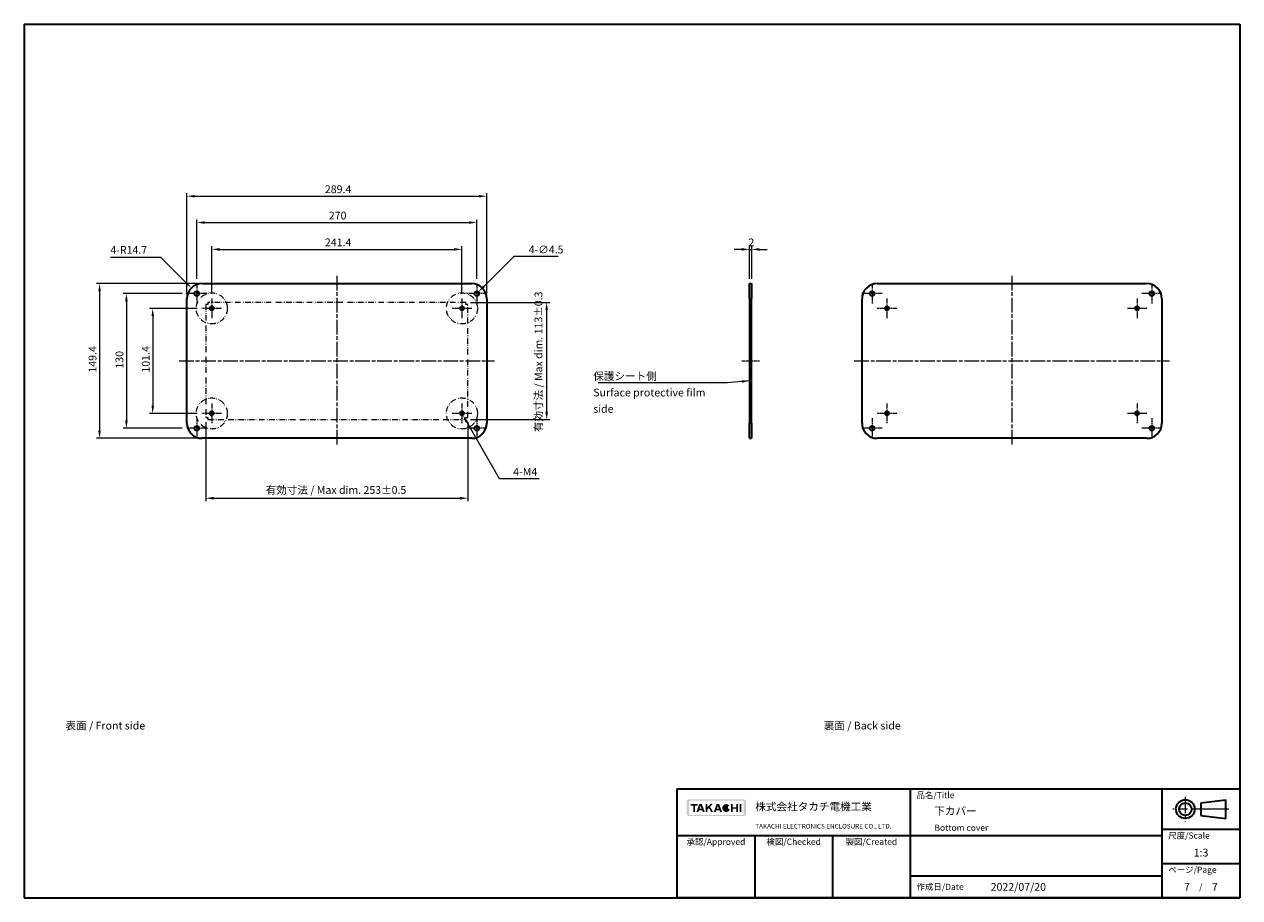
# Model space of a CAD drawing. Units: millimetres. Extents: x 0 to 7294, y 0 to 1124.
# Drawn here: x 6120 to 7294, y 0 to 843 of the extents above; entities that cross this region are included whole.
import ezdxf
from ezdxf.enums import TextEntityAlignment as Align

# ---------------------------------------------------------------- set-up
doc = ezdxf.new("R2010")
doc.units = ezdxf.units.MM
doc.header["$LTSCALE"] = 2.5
doc.linetypes.add('CHAIN', pattern=[0.3543, 0.2362, -0.0295, 0.0591, -0.0295])
doc.linetypes.add('DASH_DOUBLE_DOT', pattern=[0.4398, 0.24, -0.06, 0.0098, -0.06, 0.01, -0.06])
doc.layers.get('Defpoints').update_dxf_attribs({"lineweight": 25})
for name, color, linetype, lineweight in [('Border (ISO)', 7, 'Continuous', 35), ('Dimension (ISO)', 7, 'Continuous', 18), ('Sketch Geometry (ISO)', 7, 'Continuous', 18), ('Symbol (ISO)', 7, 'Continuous', 18), ('Title (ISO)', 7, 'Continuous', 35), ('Visible (ISO)', 7, 'Continuous', 35), ('Visible Narrow (ISO)', 7, 'Continuous', 25)]:
    doc.layers.add(name, color=color, linetype=linetype, lineweight=lineweight)
for name, color, linetype, lineweight, true_color in [('Center Mark (ISO)', 7, 'Continuous', 18, 0x80ffff), ('Centerline (ISO)', 7, 'Continuous', 18, 0x80ffff), ('Hatch (ISO)', 1, 'Continuous', 18, 0xff0000)]:
    doc.layers.add(name, color=color, linetype=linetype, lineweight=lineweight, true_color=true_color)
doc.styles.add('Note Text (TK)', font='MS PGothic.ttf')
doc.styles.add('文字スタイル67', font='arial.ttf')
doc.dimstyles.new('Default - Method 1b (TK)', dxfattribs={"dimscale": 2.5, "dimtxt": 2.5, "dimasz": 2.5, "dimexe": 1, "dimexo": 1.5, "dimgap": 1, "dimtad": 1, "dimrnd": 1e-08, "dimdsep": 46, "dimtxsty": 'Note Text (TK)', "dimcen": 0.09, "dimdle": 5, "dimclrd": 100, "dimclre": 100, "dimclrt": 7, "dimadec": 1, "dimazin": 1, "dimtfac": 1, "dimtmove": 0, "dimatfit": 3, "dimfxl": 1, "dimtolj": 1, "dimlwd": -1, "dimlwe": -1, "dimarcsym": 0})
doc.dimstyles.new('Default - Method 1b (TK)$7', dxfattribs={"dimscale": 2.5, "dimtxt": 2.5, "dimasz": 2.5, "dimexe": 1, "dimexo": 1.5, "dimgap": 1, "dimtad": 1, "dimrnd": 1e-08, "dimdsep": 46, "dimtxsty": 'Note Text (TK)', "dimcen": 0.09, "dimdle": 5, "dimclrd": 256, "dimclre": 100, "dimclrt": 7, "dimadec": 1, "dimazin": 1, "dimtfac": 1, "dimtmove": 0, "dimatfit": 3, "dimfxl": 1, "dimtolj": 1, "dimlwd": -1, "dimlwe": -1, "dimarcsym": 0})

# ---------------------------------------------------------------- blocks, each defined once
blk = doc.blocks.new('図面枠 tk図枠')
at = {"layer": 'Border (ISO)'}
for p, q in [((14.5, 289), (405.5, 289)), ((14.5, 289), (14.5, 8)), ((405.5, 289), (405.5, 8)), ((14.5, 8), (405.5, 8))]:
    blk.add_line(p, q, dxfattribs=at)
blk = doc.blocks.new('表題欄 tk表題欄')
at = {"layer": 'Hatch (ISO)'}
h = blk.add_hatch(color=256, dxfattribs=at)
edge = h.paths.add_edge_path(flags=0)
edge.add_arc((95.58, 236.3), 0.596, 270, 360)
edge.add_line((96.17, 236.3), (96.17, 239.71))
edge.add_arc((95.58, 239.71), 0.596, 0, 90)
edge.add_line((95.58, 240.31), (79.14, 240.31))
edge.add_arc((79.14, 239.71), 0.596, 90, 180)
edge.add_line((78.54, 239.71), (78.54, 236.3))
edge.add_arc((79.14, 236.3), 0.596, 180, 270)
edge.add_line((79.14, 235.7), (95.58, 235.7))
edge = h.paths.add_edge_path()
edge.add_line((77.84, 239.96), (77.84, 236.05))
edge.add_arc((78.54, 236.05), 0.702, 180, 270)
edge.add_line((78.54, 235.35), (96.17, 235.35))
edge.add_arc((96.17, 236.05), 0.702, 270, 360)
edge.add_line((96.87, 236.05), (96.87, 239.96))
edge.add_arc((96.17, 239.96), 0.702, 0, 90)
edge.add_line((96.17, 240.66), (78.54, 240.66))
edge.add_arc((78.54, 239.96), 0.702, 90, 180)
for points in [[(79.07, 239.15), (79.07, 238.66), (79.92, 238.66), (79.92, 236.66), (80.51, 236.66), (80.51, 238.66), (81.36, 238.66), (81.36, 239.15)], [(85.68, 236.66), (84.94, 237.89), (84.42, 237.32), (84.42, 236.66), (83.9, 236.66), (83.9, 239.15), (84.42, 239.15), (84.42, 238.1), (85.39, 239.15), (86.11, 239.15), (85.32, 238.3), (86.3, 236.66)], [(92.09, 239.15), (92.09, 236.66), (92.61, 236.66), (92.61, 237.66), (93.77, 237.66), (93.77, 236.66), (94.29, 236.66), (94.29, 239.15), (93.77, 239.15), (93.77, 238.15), (92.61, 238.15), (92.61, 239.15)], [(94.84, 239.15), (94.84, 236.66), (95.36, 236.66), (95.36, 239.15)]]:
    blk.add_hatch(color=256, dxfattribs=at).paths.add_polyline_path(points)
h = blk.add_hatch(color=256, dxfattribs=at)
h.paths.add_polyline_path([(82.59, 237.71), (81.95, 237.71), (82.27, 238.58)], flags=0)
h.paths.add_polyline_path([(82.78, 237.2), (81.76, 237.2), (81.57, 236.66), (80.95, 236.66), (81.86, 239.15), (82.68, 239.15), (83.59, 236.66), (82.98, 236.66)])
h = blk.add_hatch(color=256, dxfattribs=at)
h.paths.add_polyline_path([(87.53, 237.71), (88.16, 237.71), (87.85, 238.58)], flags=0)
h.paths.add_polyline_path([(87.14, 236.66), (87.34, 237.2), (88.35, 237.2), (88.55, 236.66), (89.17, 236.66), (88.25, 239.15), (87.44, 239.15), (86.52, 236.66)])
h = blk.add_hatch(color=256, dxfattribs=at)
edge = h.paths.add_edge_path()
edge.add_arc((90.52, 237.9), 1.27, 38.5505, 336.582)
edge.add_line((91.69, 237.4), (91.17, 237.62))
edge.add_ellipse((90.52, 237.9), major_axis=(0, -0.8), ratio=0.867347, start_angle=124.651, end_angle=429.4109, ccw=False)
edge.add_line((91.09, 238.36), (91.52, 238.7))
at = {"layer": 'Title (ISO)'}
for p, q in [((74.71, 244.05), (255.71, 244.05)), ((74.71, 209.05), (74.71, 244.05)), ((149.71, 244.05), (149.71, 209.05)), ((230.71, 244.05), (230.71, 209.05)), ((255.71, 244.05), (255.71, 209.05)), ((243.21, 239.55), (251.21, 240.55)), ((243.21, 239.55), (243.21, 235.55)), ((251.21, 234.55), (251.21, 240.55)), ((243.21, 235.55), (251.21, 234.55)), ((230.71, 231.05), (255.71, 231.05)), ((74.71, 229.05), (230.71, 229.05)), ((99.71, 229.05), (99.71, 209.05)), ((124.71, 229.05), (124.71, 209.05)), ((230.71, 220.05), (255.71, 220.05)), ((149.71, 216.05), (230.71, 216.05)), ((255.71, 209.05), (74.71, 209.05))]:
    blk.add_line(p, q, dxfattribs=at)
at = {"layer": 'Title (ISO)', "color": 4, "linetype": 'CHAIN', "lineweight": 18, "ltscale": 8.88956, "true_color": 0x00ffff}
blk.add_line((238.21, 241.55), (238.21, 233.55), dxfattribs=at)
at = {"layer": 'Title (ISO)', "color": 4, "linetype": 'CHAIN', "lineweight": 18, "ltscale": 20.001633, "true_color": 0x00ffff}
blk.add_line((252.21, 237.55), (234.21, 237.55), dxfattribs=at)
at = {"layer": 'Title (ISO)'}
for radius in [3, 2]:
    blk.add_circle((238.21, 237.55), radius, dxfattribs=at)
at = {"layer": 'Title (ISO)', "color": 1, "true_color": 0xff0000, "char_height": 2, "line_spacing_factor": 1.5, "style": 'Note Text (TK)'}
for s, insert, attachment_point in [('\\fＭＳ Ｐゴシック|b0|i0;{\\H2.0000;品名/Title}', (151.71, 242.05), 4), ('\\fＭＳ Ｐゴシック|b0|i0;{\\H2.0000;承認/Approved}', (87.21, 227.05), 5), ('\\fＭＳ Ｐゴシック|b0|i0;{\\H2.0000;検図/Checked}', (112.21, 227.05), 5), ('\\fＭＳ Ｐゴシック|b0|i0;{\\H2.0000;製図/Created}', (137.21, 227.05), 5), ('\\fＭＳ Ｐゴシック|b0|i0;{\\H2.0000;尺度/Scale}', (232.71, 229.05), 4), ('\\fＭＳ Ｐゴシック|b0|i0;{\\H2.0000;ページ/Page}', (232.71, 218.05), 4), ('\\fＭＳ Ｐゴシック|b0|i0;{\\H2.0000;作成日/Date}', (151.71, 212.55), 4)]:
    blk.add_mtext(s, dxfattribs=dict(at, insert=insert, attachment_point=attachment_point))
at = {"layer": 'Title (ISO)', "color": 7, "line_spacing_factor": 1.5, "style": 'Note Text (TK)'}
for s, insert, char_height, attachment_point in [('株式会社タカチ電機工業', (99.87, 238.05), 2.5, 4), ('\\fArial|b0|i0;{\\H1.4986;TAKACHI ELECTRONICS ENCLOSURE CO., LTD.}', (99.87, 232.05), 1.4986, 4), ('\\fＭＳ Ｐゴシック|b0|i0;{\\H2.0000;/}', (243.21, 212.55), 2, 5)]:
    blk.add_mtext(s, dxfattribs=dict(at, insert=insert, char_height=char_height, attachment_point=attachment_point))
at = {"layer": 'Title (ISO)', "color": 7}
for tag, p, height, style in [('<品名>_001', (157.52, 235.74), 2.5, 'Note Text (TK)'), ('<Title>_001', (157.71, 230.55), 2, '文字スタイル67'), ('作成日_001', (175.63, 211.28), 2.5, 'Note Text (TK)'), ('<ページ_No.>_001', (237.95, 211.3), 2.5, 'Note Text (TK)'), ('<総ページ数>_001', (246.79, 211.3), 2.5, 'Note Text (TK)')]:
    blk.add_attdef(tag, p, '', height=height, dxfattribs=dict(at, style=style))
at = {"layer": 'Title (ISO)', "color": 7, "style": 'Note Text (TK)'}
blk.add_attdef('<尺度>', text='', height=2.5, dxfattribs=at).set_placement((243.21, 223.55), align=Align.MIDDLE_CENTER)
blk = doc.blocks.new('*D99')
at = {"layer": 'Defpoints', "color": 0, "transparency": 16777216}
for p in [(6566.8, 677.1), (6277.4, 578.1), (6566.8, 578.1)]:
    blk.add_point(p, dxfattribs=at)
at = {"layer": 'Dimension (ISO)', "color": 100, "transparency": 16777216}
for p, q in [((6277.4, 582.6), (6277.4, 680.1)), ((6284.9, 677.1), (6559.3, 677.1)), ((6566.8, 582.6), (6566.8, 680.1))]:
    blk.add_line(p, q, dxfattribs=at)
for points in [[(6284.9, 678.3), (6284.9, 675.8), (6277.4, 677.1)], [(6559.3, 678.3), (6559.3, 675.8), (6566.8, 677.1)]]:
    blk.add_solid(points, dxfattribs=at)
at = {"layer": 'Dimension (ISO)', "color": 7, "transparency": 16777216, "insert": (6410.6, 683.8), "char_height": 7.5, "attachment_point": 4, "style": 'Note Text (TK)'}
blk.add_mtext('\\A1;289.4', dxfattribs=at)
blk = doc.blocks.new('*D100')
at = {"layer": 'Defpoints', "color": 0, "transparency": 16777216}
for p in [(6557.1, 651.7), (6287.1, 592.8), (6557.1, 592.8)]:
    blk.add_point(p, dxfattribs=at)
at = {"layer": 'Dimension (ISO)', "color": 100, "transparency": 16777216}
for p, q in [((6287.1, 597.3), (6287.1, 654.7)), ((6294.6, 651.7), (6549.6, 651.7)), ((6557.1, 597.3), (6557.1, 654.7))]:
    blk.add_line(p, q, dxfattribs=at)
for points in [[(6294.6, 652.9), (6294.6, 650.4), (6287.1, 651.7)], [(6549.6, 652.9), (6549.6, 650.4), (6557.1, 651.7)]]:
    blk.add_solid(points, dxfattribs=at)
at = {"layer": 'Dimension (ISO)', "color": 7, "transparency": 16777216, "insert": (6414.4, 658.4), "char_height": 7.5, "attachment_point": 4, "style": 'Note Text (TK)'}
blk.add_mtext('\\A1;270', dxfattribs=at)
blk = doc.blocks.new('*D101')
at = {"layer": 'Defpoints', "color": 0, "transparency": 16777216}
for p in [(6542.8, 625.8), (6301.4, 578.3), (6542.8, 578.3)]:
    blk.add_point(p, dxfattribs=at)
at = {"layer": 'Dimension (ISO)', "color": 100, "transparency": 16777216}
for p, q in [((6301.4, 582.8), (6301.4, 628.8)), ((6308.9, 625.8), (6535.3, 625.8)), ((6542.8, 582.8), (6542.8, 628.8))]:
    blk.add_line(p, q, dxfattribs=at)
for points in [[(6308.9, 627), (6308.9, 624.5), (6301.4, 625.8)], [(6535.3, 627), (6535.3, 624.5), (6542.8, 625.8)]]:
    blk.add_solid(points, dxfattribs=at)
at = {"layer": 'Dimension (ISO)', "color": 7, "transparency": 16777216, "insert": (6410.6, 632.5), "char_height": 7.5, "attachment_point": 4, "style": 'Note Text (TK)'}
blk.add_mtext('\\A1;241.4', dxfattribs=at)
blk = doc.blocks.new('*D102')
at = {"layer": 'Defpoints', "color": 0, "transparency": 16777216}
for p in [(6822.5, 625.8), (6820.5, 592.8), (6822.5, 592.8)]:
    blk.add_point(p, dxfattribs=at)
at = {"layer": 'Dimension (ISO)', "color": 100, "transparency": 16777216}
for p, q in [((6813, 625.8), (6805.5, 625.8)), ((6820.5, 597.3), (6820.5, 628.8)), ((6820.5, 625.8), (6822.5, 625.8)), ((6822.5, 597.3), (6822.5, 628.8)), ((6830, 625.8), (6837.5, 625.8))]:
    blk.add_line(p, q, dxfattribs=at)
for points in [[(6813, 627), (6813, 624.5), (6820.5, 625.8)], [(6830, 627), (6830, 624.5), (6822.5, 625.8)]]:
    blk.add_solid(points, dxfattribs=at)
at = {"layer": 'Dimension (ISO)', "color": 7, "transparency": 16777216, "insert": (6819.3, 632.5), "char_height": 7.5, "attachment_point": 4, "style": 'Note Text (TK)'}
blk.add_mtext('\\A1;2', dxfattribs=at)
blk = doc.blocks.new('*D103')
at = {"layer": 'Defpoints', "color": 0, "transparency": 16777216}
for p in [(6292.1, 592.8), (6193.1, 443.4), (6292.1, 443.4)]:
    blk.add_point(p, dxfattribs=at)
at = {"layer": 'Dimension (ISO)', "color": 100, "transparency": 16777216}
for p, q in [((6287.6, 592.8), (6190.1, 592.8)), ((6193.1, 585.3), (6193.1, 450.9)), ((6287.6, 443.4), (6190.1, 443.4))]:
    blk.add_line(p, q, dxfattribs=at)
for points in [[(6191.9, 585.3), (6194.4, 585.3), (6193.1, 592.8)], [(6191.9, 450.9), (6194.4, 450.9), (6193.1, 443.4)]]:
    blk.add_solid(points, dxfattribs=at)
at = {"layer": 'Dimension (ISO)', "color": 7, "transparency": 16777216, "insert": (6186.4, 506.8), "char_height": 7.5, "attachment_point": 4, "rotation": 90, "style": 'Note Text (TK)'}
blk.add_mtext('\\A1;149.4', dxfattribs=at)
blk = doc.blocks.new('*D92')
at = {"layer": 'Defpoints', "color": 0, "transparency": 16777216}
for p in [(6277.4, 583.1), (6219, 453.1), (6277.4, 453.1)]:
    blk.add_point(p, dxfattribs=at)
at = {"layer": 'Dimension (ISO)', "color": 100, "transparency": 16777216}
for p, q in [((6272.9, 583.1), (6216, 583.1)), ((6219, 575.6), (6219, 460.6)), ((6272.9, 453.1), (6216, 453.1))]:
    blk.add_line(p, q, dxfattribs=at)
for points in [[(6217.8, 575.6), (6220.3, 575.6), (6219, 583.1)], [(6217.8, 460.6), (6220.3, 460.6), (6219, 453.1)]]:
    blk.add_solid(points, dxfattribs=at)
at = {"layer": 'Dimension (ISO)', "color": 7, "transparency": 16777216, "insert": (6212.3, 510.7), "char_height": 7.5, "attachment_point": 4, "rotation": 90, "style": 'Note Text (TK)'}
blk.add_mtext('\\A1;130', dxfattribs=at)
blk = doc.blocks.new('*D93')
at = {"layer": 'Defpoints', "color": 0, "transparency": 16777216}
for p in [(6291.9, 568.8), (6244.4, 467.4), (6291.9, 467.4)]:
    blk.add_point(p, dxfattribs=at)
at = {"layer": 'Dimension (ISO)', "color": 100, "transparency": 16777216}
for p, q in [((6287.4, 568.8), (6241.4, 568.8)), ((6244.4, 561.3), (6244.4, 474.9)), ((6287.4, 467.4), (6241.4, 467.4))]:
    blk.add_line(p, q, dxfattribs=at)
for points in [[(6243.2, 561.3), (6245.7, 561.3), (6244.4, 568.8)], [(6243.2, 474.9), (6245.7, 474.9), (6244.4, 467.4)]]:
    blk.add_solid(points, dxfattribs=at)
at = {"layer": 'Dimension (ISO)', "color": 7, "transparency": 16777216, "insert": (6237.7, 506.8), "char_height": 7.5, "attachment_point": 4, "rotation": 90, "style": 'Note Text (TK)'}
blk.add_mtext('\\A1;101.4', dxfattribs=at)
blk = doc.blocks.new('*D94')
at = {"layer": 'Defpoints', "color": 0, "transparency": 16777216}
for p in [(6281.8, 588.5), (6292.1, 578.1)]:
    blk.add_point(p, dxfattribs=at)
at = {"layer": 'Dimension (ISO)', "color": 100, "transparency": 16777216}
for p, q in [((6203.6, 618.4), (6251.8, 618.4)), ((6251.8, 618.4), (6276.4, 593.8))]:
    blk.add_line(p, q, dxfattribs=at)
blk.add_solid([(6277.3, 594.7), (6275.6, 592.9), (6281.8, 588.5)], dxfattribs=at)
at = {"layer": 'Dimension (ISO)', "color": 7, "transparency": 16777216, "insert": (6203.6, 625.2), "char_height": 7.5, "attachment_point": 4, "style": 'Note Text (TK)'}
blk.add_mtext('\\A1;\\fＭＳ Ｐゴシック|b0|i0;{\\H7.4700;4-R14.7}', dxfattribs=at)
blk = doc.blocks.new('*D95')
at = {"layer": 'Defpoints', "color": 0, "transparency": 16777216}
for p in [(6555.6, 581.5), (6558.7, 584.7)]:
    blk.add_point(p, dxfattribs=at)
at = {"layer": 'Dimension (ISO)', "color": 100, "transparency": 16777216}
for p, q in [((6593, 618.9), (6564, 590)), ((6635.7, 618.9), (6593, 618.9)), ((6556.9, 583.1), (6557.4, 583.1)), ((6557.1, 582.8), (6557.1, 583.4))]:
    blk.add_line(p, q, dxfattribs=at)
blk.add_solid([(6563.2, 590.9), (6564.9, 589.1), (6558.7, 584.7)], dxfattribs=at)
at = {"layer": 'Dimension (ISO)', "color": 7, "transparency": 16777216, "insert": (6607.3, 625.6), "char_height": 7.5, "attachment_point": 4, "style": 'Note Text (TK)'}
blk.add_mtext('\\A1;\\fＭＳ Ｐゴシック|b0|i0;{\\H7.4700;4-∅4.5}', dxfattribs=at)
blk = doc.blocks.new('*D96')
at = {"layer": 'Defpoints', "color": 0, "transparency": 16777216}
for p in [(6295.6, 463.6), (6548.6, 463.6), (6548.6, 385.6)]:
    blk.add_point(p, dxfattribs=at)
at = {"layer": 'Dimension (ISO)', "color": 100, "transparency": 16777216}
for p, q in [((6295.6, 459.1), (6295.6, 382.6)), ((6548.6, 459.1), (6548.6, 382.6)), ((6303.1, 385.6), (6541.1, 385.6))]:
    blk.add_line(p, q, dxfattribs=at)
for points in [[(6303.1, 386.8), (6303.1, 384.3), (6295.6, 385.6)], [(6541.1, 386.8), (6541.1, 384.3), (6548.6, 385.6)]]:
    blk.add_solid(points, dxfattribs=at)
at = {"layer": 'Dimension (ISO)', "color": 7, "transparency": 16777216, "insert": (6353.5, 393.5), "char_height": 7.5, "attachment_point": 4, "style": 'Note Text (TK)'}
blk.add_mtext('\\A1;\\fＭＳ Ｐゴシック|b0|i0;{\\H7.4700;有効寸法 / Max dim. 253±0.5}', dxfattribs=at)
blk = doc.blocks.new('*D97')
at = {"layer": 'Defpoints', "color": 0, "transparency": 16777216}
for p in [(6546.6, 574.6), (6546.6, 461.6), (6624.6, 461.6)]:
    blk.add_point(p, dxfattribs=at)
at = {"layer": 'Dimension (ISO)', "color": 100, "transparency": 16777216}
for p, q in [((6551.1, 574.6), (6627.6, 574.6)), ((6624.6, 567.1), (6624.6, 469.1)), ((6551.1, 461.6), (6627.6, 461.6))]:
    blk.add_line(p, q, dxfattribs=at)
for points in [[(6623.4, 567.1), (6625.9, 567.1), (6624.6, 574.6)], [(6623.4, 469.1), (6625.9, 469.1), (6624.6, 461.6)]]:
    blk.add_solid(points, dxfattribs=at)
at = {"layer": 'Dimension (ISO)', "color": 7, "transparency": 16777216, "insert": (6616.7, 449.4), "char_height": 7.5, "attachment_point": 4, "rotation": 90, "style": 'Note Text (TK)'}
blk.add_mtext('\\A1;\\fＭＳ Ｐゴシック|b0|i0;{\\H7.4700;有効寸法 / Max dim. 113±0.3}', dxfattribs=at)
blk = doc.blocks.new('*D98')
at = {"layer": 'Defpoints', "color": 0, "transparency": 16777216}
for p in [(6541.8, 469.1), (6543.8, 465.7)]:
    blk.add_point(p, dxfattribs=at)
at = {"layer": 'Dimension (ISO)', "color": 100, "transparency": 16777216}
for p, q in [((6542.6, 467.4), (6543.1, 467.4)), ((6542.8, 467.1), (6542.8, 467.7)), ((6579.2, 404.4), (6547.6, 459.2)), ((6617.5, 404.4), (6579.2, 404.4))]:
    blk.add_line(p, q, dxfattribs=at)
blk.add_solid([(6548.7, 459.8), (6546.5, 458.5), (6543.8, 465.7)], dxfattribs=at)
at = {"layer": 'Dimension (ISO)', "color": 7, "transparency": 16777216, "insert": (6590.1, 411.1), "char_height": 7.5, "attachment_point": 4, "style": 'Note Text (TK)'}
blk.add_mtext('\\A1; \\fＭＳ Ｐゴシック|b0|i0;4-M4', dxfattribs=at)

msp = doc.modelspace()

# ---------------------------------------------------------------- linework, layer by layer
at = {"layer": 'Center Mark (ISO)', "linetype": 'CHAIN', "ltscale": 7.222748}
for p, q in [((6287.1457, 592.8331), (6287.1457, 573.3331)), ((6557.1457, 592.8331), (6557.1457, 573.3331)), ((6938.6947, 592.8331), (6938.6947, 573.3331)), ((7208.6947, 592.8331), (7208.6947, 573.3331)), ((6296.8957, 583.0831), (6277.3957, 583.0831)), ((6566.8957, 583.0831), (6547.3957, 583.0831)), ((6948.4447, 583.0831), (6928.9447, 583.0831)), ((7218.4447, 583.0831), (7198.9447, 583.0831)), ((6287.1457, 462.8331), (6287.1457, 443.3331)), ((6557.1457, 462.8331), (6557.1457, 443.3331)), ((6938.6947, 462.8331), (6938.6947, 443.3331)), ((7208.6947, 462.8331), (7208.6947, 443.3331)), ((6296.8957, 453.0831), (6277.3957, 453.0831)), ((6566.8957, 453.0831), (6547.3957, 453.0831)), ((6948.4447, 453.0831), (6928.9447, 453.0831)), ((7218.4447, 453.0831), (7198.9447, 453.0831))]:
    msp.add_line(p, q, dxfattribs=at)
at = {"layer": 'Center Mark (ISO)', "linetype": 'CHAIN', "ltscale": 7.037547}
for p, q in [((6301.4457, 578.2831), (6301.4457, 559.2831)), ((6542.8457, 578.2831), (6542.8457, 559.2831)), ((6952.9947, 578.2831), (6952.9947, 559.2831)), ((7194.3947, 578.2831), (7194.3947, 559.2831)), ((6310.9457, 568.7831), (6291.9457, 568.7831)), ((6552.3457, 568.7831), (6533.3457, 568.7831)), ((6962.4947, 568.7831), (6943.4947, 568.7831)), ((7203.8947, 568.7831), (7184.8947, 568.7831)), ((6301.4457, 476.8831), (6301.4457, 457.8831)), ((6542.8457, 476.8831), (6542.8457, 457.8831)), ((6952.9947, 476.8831), (6952.9947, 457.8831)), ((7194.3947, 476.8831), (7194.3947, 457.8831)), ((6310.9457, 467.3831), (6291.9457, 467.3831)), ((6552.3457, 467.3831), (6533.3457, 467.3831)), ((6962.4947, 467.3831), (6943.4947, 467.3831)), ((7203.8947, 467.3831), (7184.8947, 467.3831))]:
    msp.add_line(p, q, dxfattribs=at)
at = {"layer": 'Centerline (ISO)', "linetype": 'CHAIN', "ltscale": 23.990969}
for p, q in [((6422.1457, 600.2831), (6422.1457, 435.8831)), ((7073.6947, 600.2831), (7073.6947, 435.8831)), ((6269.9457, 518.0831), (6574.3457, 518.0831)), ((6921.4947, 518.0831), (7225.8947, 518.0831))]:
    msp.add_line(p, q, dxfattribs=at)
at = {"layer": 'Centerline (ISO)', "linetype": 'CHAIN', "ltscale": 6.296742}
msp.add_line((6812.9825, 518.0831), (6829.9825, 518.0831), dxfattribs=at)
at = {"layer": 'Sketch Geometry (ISO)', "color": 4, "linetype": 'DASH_DOUBLE_DOT', "lineweight": 18, "ltscale": 0.596688, "true_color": 0x00ffff}
for p, q in [((6297.6457, 572.5831), (6295.6457, 572.5831)), ((6297.6457, 574.5831), (6297.6457, 572.5831)), ((6546.6457, 572.5831), (6546.6457, 574.5831)), ((6548.6457, 572.5831), (6546.6457, 572.5831)), ((6295.6457, 463.5831), (6297.6457, 463.5831)), ((6297.6457, 463.5831), (6297.6457, 461.5831)), ((6546.6457, 461.5831), (6546.6457, 463.5831)), ((6546.6457, 463.5831), (6548.6457, 463.5831))]:
    msp.add_line(p, q, dxfattribs=at)
at = {"layer": 'Sketch Geometry (ISO)', "color": 4, "linetype": 'DASH_DOUBLE_DOT', "lineweight": 18, "ltscale": 9.179256, "true_color": 0x00ffff}
for p, q in [((6295.6457, 572.5831), (6295.6457, 463.5831)), ((6548.6457, 463.5831), (6548.6457, 572.5831))]:
    msp.add_line(p, q, dxfattribs=at)
at = {"layer": 'Sketch Geometry (ISO)', "color": 4, "linetype": 'DASH_DOUBLE_DOT', "lineweight": 18, "ltscale": 8.986769, "true_color": 0x00ffff}
for p, q in [((6546.6457, 574.5831), (6297.6457, 574.5831)), ((6297.6457, 461.5831), (6546.6457, 461.5831))]:
    msp.add_line(p, q, dxfattribs=at)
at = {"layer": 'Sketch Geometry (ISO)', "color": 4, "linetype": 'DASH_DOUBLE_DOT', "lineweight": 18, "ltscale": 8.929038, "true_color": 0x00ffff}
for centre in [(6301.4457, 568.7831), (6542.8457, 568.7831), (6301.4457, 467.3831), (6542.8457, 467.3831)]:
    msp.add_circle(centre, 15, dxfattribs=at)
at = {"layer": 'Visible (ISO)'}
for p, q in [((6292.1457, 592.7831), (6552.1457, 592.7831)), ((6820.4825, 592.7831), (6822.4825, 592.7831)), ((6820.4825, 578.0831), (6820.4825, 592.7831)), ((6822.4825, 592.7831), (6822.4825, 578.0831)), ((6943.6947, 592.7831), (7203.6947, 592.7831)), ((6277.4457, 458.0831), (6277.4457, 578.0831)), ((6566.8457, 578.0831), (6566.8457, 458.0831)), ((6820.4825, 578.0831), (6820.4825, 458.0831)), ((6822.4825, 458.0831), (6822.4825, 578.0831)), ((6928.9947, 458.0831), (6928.9947, 578.0831)), ((7218.3947, 578.0831), (7218.3947, 458.0831)), ((6820.4825, 443.3831), (6820.4825, 458.0831)), ((6822.4825, 458.0831), (6822.4825, 443.3831)), ((6552.1457, 443.3831), (6292.1457, 443.3831)), ((6820.4825, 443.3831), (6822.4825, 443.3831)), ((7203.6947, 443.3831), (6943.6947, 443.3831))]:
    msp.add_line(p, q, dxfattribs=at)
for centre, radius in [((6287.1457, 583.0831), 2.25), ((6557.1457, 583.0831), 2.25), ((6938.6947, 583.0831), 2.25), ((7208.6947, 583.0831), 2.25), ((6301.4457, 568.7831), 1.621), ((6542.8457, 568.7831), 1.621), ((6952.9947, 568.7831), 1.621), ((7194.3947, 568.7831), 1.621), ((6301.4457, 467.3831), 1.621), ((6542.8457, 467.3831), 1.621), ((6952.9947, 467.3831), 1.621), ((7194.3947, 467.3831), 1.621), ((6287.1457, 453.0831), 2.25), ((6557.1457, 453.0831), 2.25), ((6938.6947, 453.0831), 2.25), ((7208.6947, 453.0831), 2.25)]:
    msp.add_circle(centre, radius, dxfattribs=at)
for centre, start, end in [((6292.1457, 578.0831), 90, 180), ((6552.1457, 578.0831), 0, 90), ((6943.6947, 578.0831), 90, 180), ((7203.6947, 578.0831), 0, 90), ((6292.1457, 458.0831), 180, 270), ((6552.1457, 458.0831), 270, 0), ((6943.6947, 458.0831), 180, 270), ((7203.6947, 458.0831), 270, 0)]:
    msp.add_arc(centre, 14.7, start, end, dxfattribs=at)
at = {"layer": 'Visible Narrow (ISO)'}
for p, q in [((6820.4825, 578.0831), (6822.4825, 578.0831)), ((6820.4825, 458.0831), (6822.4825, 458.0831))]:
    msp.add_line(p, q, dxfattribs=at)
for centre in [(6301.4457, 568.7831), (6542.8457, 568.7831), (6952.9947, 568.7831), (7194.3947, 568.7831), (6301.4457, 467.3831), (6542.8457, 467.3831), (6952.9947, 467.3831), (7194.3947, 467.3831)]:
    msp.add_circle(centre, 2, dxfattribs=at)

# ---------------------------------------------------------------- block references
at = {"xscale": 3, "yscale": 3, "zscale": 3}
msp.add_blockref('図面枠 tk図枠', (6077, -24), dxfattribs=at)
ref = msp.add_blockref('表題欄 tk表題欄', (6526.3735, -627.1582), dxfattribs=dict(xscale=3, yscale=3, zscale=3))
ref.add_attrib('<品名>_001', '下カバー', (6998.6903, 80.0156), dxfattribs={"layer": 'Title (ISO)', "color": 7, "height": 7.5, "style": 'Note Text (TK)'})
ref.add_attrib('<尺度>_001', '1:3', (7249.1392, 39.75), dxfattribs={"layer": 'Title (ISO)', "color": 7, "height": 7.5, "style": 'Note Text (TK)'})
ref.add_attrib('作成日_001', '2022/07/20', (7053.142, 6.6861), dxfattribs={"layer": 'Title (ISO)', "color": 7, "height": 7.5, "style": 'Note Text (TK)'})
ref.add_attrib('<Title>_001', 'Bottom cover', (6998.8861, 64.5491), dxfattribs={"layer": 'Title (ISO)', "color": 7, "height": 6, "style": '文字スタイル67'})
ref.add_attrib('<ページ_No.>_001', '7', (7239.7514, 6.75), dxfattribs={"layer": 'Title (ISO)', "color": 7, "height": 7.5, "style": 'Note Text (TK)'})
ref.add_attrib('<総ページ数>_001', '7', (7266.7514, 6.75), dxfattribs={"layer": 'Title (ISO)', "color": 7, "height": 7.5, "style": 'Note Text (TK)'})

# ---------------------------------------------------------------- texts
at = {"layer": 'Symbol (ISO)', "color": 7, "char_height": 7.5, "style": 'Note Text (TK)'}
for s, insert, width, attachment_point, line_spacing_factor in [('\\fＭＳ Ｐゴシック|b0|i0;保護シート側\\P\\fＭＳ Ｐゴシック|b0|i0;Surface protective film side', (6669.6033, 507.1606), 129.298253, 1, 1.265217), ('\\fＭＳ Ｐゴシック|b0|i0;裏面 / Back side', (6892.0114, 166.1051), 80.350878, 4, 1.5)]:
    msp.add_mtext(s, dxfattribs=dict(at, insert=insert, width=width, attachment_point=attachment_point, line_spacing_factor=line_spacing_factor))
at = {"layer": 'Symbol (ISO)', "color": 7, "insert": (6160.2286, 166.1051), "char_height": 7.5, "attachment_point": 4, "line_spacing_factor": 1.5, "style": 'Note Text (TK)'}
msp.add_mtext('\\fＭＳ Ｐゴシック|b0|i0;表面 / Front side', dxfattribs=at)

# ---------------------------------------------------------------- dimensions: what is measured, and where the dimension line sits
at = {"layer": 'Dimension (ISO)', "color": 100, "true_color": 0x00ff3f}
dim = msp.add_linear_dim(base=(6566.8457, 677.0831), p1=(6277.4457, 578.0831), p2=(6566.8457, 578.0831), dimstyle='Default - Method 1b (TK)', override={"dimscale": 0, "dimtxt": 7.5, "dimasz": 7.5, "dimexe": 3, "dimexo": 4.5, "dimgap": 3, "dimdec": 2, "dimcen": 0.27, "dimtol": 0, "dimlim": 0, "dimtp": 0, "dimtm": 0, "dimtdec": 2, "dimtix": 0, "dimtofl": 0, "dimtmove": 0, "dimatfit": 1}, dxfattribs=at)
dim.commit()
dim.dimension.update_dxf_attribs({"geometry": '*D99', "text_midpoint": (6422.1457, 677.0831), "dimtype": 128})
for base, p1, p2, angle, override, picture, middle in [((6557.1457, 651.6853), (6287.1457, 592.8331), (6557.1457, 592.8331), 180, {"dimscale": 0, "dimtxt": 7.5, "dimasz": 7.5, "dimexe": 3, "dimexo": 4.5, "dimgap": 3, "dimdec": 2, "dimcen": 0.27, "dimtol": 0, "dimlim": 0, "dimtp": 0, "dimtm": 0, "dimtdec": 2, "dimtix": 0, "dimtofl": 0, "dimtmove": 0, "dimatfit": 1}, '*D100', (6422.1457, 651.6853)), ((6542.8457, 625.7831), (6301.4457, 578.2831), (6542.8457, 578.2831), 180, {"dimscale": 0, "dimtxt": 7.5, "dimasz": 7.5, "dimexe": 3, "dimexo": 4.5, "dimgap": 3, "dimdec": 2, "dimcen": 0.27, "dimtol": 0, "dimlim": 0, "dimtp": 0, "dimtm": 0, "dimtdec": 2, "dimtix": 0, "dimtofl": 0, "dimtmove": 0, "dimatfit": 1}, '*D101', (6422.1457, 625.7831)), ((6822.4825, 625.7831), (6820.4825, 592.7831), (6822.4825, 592.7831), 180, {"dimscale": 0, "dimtxt": 7.5, "dimasz": 7.5, "dimexe": 3, "dimexo": 4.5, "dimgap": 3, "dimdec": 2, "dimcen": 0.27, "dimtol": 0, "dimlim": 0, "dimtp": 0, "dimtm": 0, "dimtdec": 2, "dimtix": 0, "dimtofl": 1, "dimtmove": 0, "dimatfit": 1}, '*D102', (6821.4825, 625.7831)), ((6193.1457, 443.3831), (6292.1457, 592.7831), (6292.1457, 443.3831), 270, {"dimscale": 0, "dimtxt": 7.5, "dimasz": 7.5, "dimexe": 3, "dimexo": 4.5, "dimgap": 3, "dimdec": 2, "dimcen": 0.27, "dimtol": 0, "dimlim": 0, "dimtp": 0, "dimtm": 0, "dimtdec": 2, "dimtix": 0, "dimtofl": 0, "dimtmove": 0, "dimatfit": 1}, '*D103', (6193.1457, 518.0831)), ((6219.0232, 453.0831), (6277.3957, 583.0831), (6277.3957, 453.0831), 90, {"dimscale": 0, "dimtxt": 7.5, "dimasz": 7.5, "dimexe": 3, "dimexo": 4.5, "dimgap": 3, "dimdec": 2, "dimcen": 0.27, "dimtol": 0, "dimlim": 0, "dimtp": 0, "dimtm": 0, "dimtdec": 2, "dimtix": 0, "dimtofl": 0, "dimtmove": 0, "dimatfit": 1}, '*D92', (6219.0232, 518.0831)), ((6244.4457, 467.3831), (6291.9457, 568.7831), (6291.9457, 467.3831), 90, {"dimscale": 0, "dimtxt": 7.5, "dimasz": 7.5, "dimexe": 3, "dimexo": 4.5, "dimgap": 3, "dimdec": 2, "dimcen": 0.27, "dimtol": 0, "dimlim": 0, "dimtp": 0, "dimtm": 0, "dimtdec": 2, "dimtix": 0, "dimtofl": 0, "dimtmove": 0, "dimatfit": 1}, '*D93', (6244.4457, 518.0831))]:
    dim = msp.add_linear_dim(base=base, p1=p1, p2=p2, angle=angle, dimstyle='Default - Method 1b (TK)', override=override, dxfattribs=at)
    dim.commit()
    dim.dimension.update_dxf_attribs({"geometry": picture, "text_midpoint": middle, "dimtype": 128})
dim = msp.add_radius_dim(center=(6292.1457, 578.0831), mpoint=(6281.7513, 588.4775), text='\\fＭＳ Ｐゴシック|b0|i0;{\\H7.4700;4-<>}', dimstyle='Default - Method 1b (TK)', override={"dimscale": 0, "dimtxt": 7.5, "dimasz": 7.5, "dimexe": 3, "dimexo": 4.5, "dimgap": 3, "dimtih": 1, "dimtoh": 1, "dimdec": 2, "dimlfac": 1, "dimcen": 0, "dimtol": 0, "dimlim": 0, "dimtp": 0, "dimtm": 0, "dimtdec": 2, "dimtix": 0, "dimtofl": 0, "dimtmove": 0, "dimatfit": 3}, dxfattribs=at)
dim.commit()
dim.dimension.update_dxf_attribs({"geometry": '*D94', "text_midpoint": (6221.1299, 618.4371), "dimtype": 132})
for p1, p2, text, picture, middle in [((6555.5547, 581.4921), (6558.7367, 584.6741), '\\fＭＳ Ｐゴシック|b0|i0;{\\H7.4700;4-<>}', '*D95', (6621.5235, 618.9125)), ((6541.8457, 469.1151), (6543.8457, 465.651), ' \\fＭＳ Ｐゴシック|b0|i0;4-M4', '*D98', (6603.7999, 404.3945))]:
    dim = msp.add_diameter_dim_2p(p1=p1, p2=p2, text=text, dimstyle='Default - Method 1b (TK)', override={"dimscale": 0, "dimtxt": 7.5, "dimasz": 7.5, "dimexe": 3, "dimexo": 4.5, "dimgap": 3, "dimtih": 1, "dimtoh": 1, "dimdec": 2, "dimlfac": 1, "dimcen": 0.27, "dimtol": 0, "dimlim": 0, "dimtp": 0, "dimtm": 0, "dimtdec": 2, "dimtix": 0, "dimtofl": 0, "dimtmove": 0, "dimatfit": 3}, dxfattribs=at)
    dim.commit()
    dim.dimension.update_dxf_attribs({"geometry": picture, "text_midpoint": middle, "dimtype": 131})
for base, p1, p2, angle, override, picture, middle in [((6624.6457, 461.5831), (6546.6457, 574.5831), (6546.6457, 461.5831), 90, {"dimscale": 0, "dimtxt": 7.5, "dimasz": 7.5, "dimexe": 3, "dimexo": 4.5, "dimgap": 3, "dimdec": 2, "dimcen": 0.27, "dimtol": 1, "dimlim": 0, "dimtp": 0.3, "dimtm": 0.3, "dimtdec": 2, "dimtix": 0, "dimtofl": 0, "dimtmove": 0, "dimatfit": 1}, '*D97', (6624.6457, 518.0831)), ((6548.6457, 385.5831), (6295.6457, 463.5831), (6548.6457, 463.5831), 180, {"dimscale": 0, "dimtxt": 7.5, "dimasz": 7.5, "dimexe": 3, "dimexo": 4.5, "dimgap": 3, "dimdec": 2, "dimcen": 0.27, "dimtol": 1, "dimlim": 0, "dimtp": 0.5, "dimtm": 0.5, "dimtdec": 2, "dimtix": 0, "dimtofl": 0, "dimtmove": 0, "dimatfit": 1}, '*D96', (6422.1457, 385.5831))]:
    dim = msp.add_linear_dim(base=base, p1=p1, p2=p2, angle=angle, text='\\fＭＳ Ｐゴシック|b0|i0;{\\H7.4700;有効寸法 / Max dim. <>}', dimstyle='Default - Method 1b (TK)', override=override, dxfattribs=at)
    dim.commit()
    dim.dimension.update_dxf_attribs({"geometry": picture, "text_midpoint": middle, "dimtype": 128})

# ---------------------------------------------------------------- leaders
at = {"layer": 'Symbol (ISO)', "color": 100, "true_color": 0x00ff40, "annotation_type": 0, "has_hookline": 1, "hookline_direction": 1, "text_width": 124.4744}
msp.add_leader([(6820.4825, 498.8273), (6798.9015, 497.0904)], dimstyle='Default - Method 1b (TK)$7', override={"dimscale": 0, "dimtxt": 7.5, "dimasz": 7.5, "dimgap": 0, "dimtad": 1}, dxfattribs=at)

doc.saveas('drawing.dxf')
